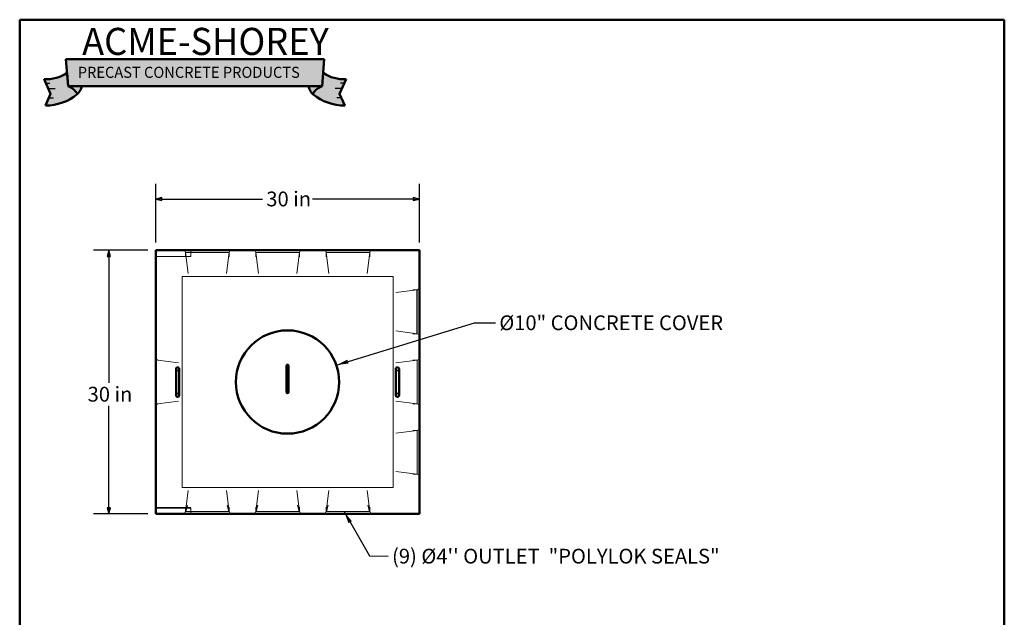
# Model space of a CAD drawing. Units: inches. Extents: x 3 to 1167, y -44 to 150.
# Drawn here: x 3 to 116, y 82 to 150 of the extents above; entities that cross this region are included whole.
import ezdxf
from ezdxf.enums import TextEntityAlignment as Align

# ---------------------------------------------------------------- set-up
doc = ezdxf.new("R2010")
doc.units = ezdxf.units.IN
doc.header["$LTSCALE"] = 756
doc.header["$MEASUREMENT"] = 0
doc.linetypes.add('DASHED', pattern=[0.2067, 0.1654, -0.0413])
for name, color, linetype, lineweight in [('Dimensions(ACME )', 7, 'Continuous', 25), ('Hidden Edges(ACME )', 7, 'DASHED', 35), ('Sketch Geometry(ACME )', 7, 'Continuous', 50), ('Symbols(ACME )', 7, 'Continuous', 25), ('Title (ANSI)', 7, 'Continuous', 50), ('Visible Edges(ACME )', 7, 'Continuous', 50)]:
    doc.layers.add(name, color=color, linetype=linetype, lineweight=lineweight)
doc.layers.add('obj', color=250, linetype='Continuous', lineweight=25, true_color=0x333333)
doc.styles.add('DEFAULT-ACME', font='arial.ttf')
doc.styles.get("Standard").update_dxf_attribs({"font": 'ROMANS.shx'})
doc.dimstyles.new('DEFAULT-ACME -03', dxfattribs={"dimscale": 14, "dimtxt": 0.1200000047683716, "dimasz": 0.05000000074505806, "dimexe": 0.125, "dimexo": 0.0625, "dimgap": 0.03149606299212598, "dimtad": 0, "dimtih": 1, "dimtoh": 1, "dimrnd": 1e-08, "dimzin": 1, "dimdsep": 46, "dimlunit": 5, "dimtxsty": 'DEFAULT-ACME', "dimblk": 'Filled-1', "dimcen": 0.09, "dimdle": 0.3937007874015748, "dimclrd": 256, "dimclre": 256, "dimclrt": 7, "dimadec": 0, "dimazin": 0, "dimtfac": 1, "dimtofl": 0, "dimtmove": 0, "dimatfit": 3, "dimfxl": 1, "dimfrac": 2, "dimtolj": 1, "dimtzin": 0, "dimlwd": 25, "dimlwe": 25, "dimarcsym": 0})
doc.dimstyles.new('DEFAULT-ACME -03$7', dxfattribs={"dimscale": 14, "dimtxt": 0.1200000047683716, "dimasz": 0.09842519462108612, "dimexe": 0.125, "dimexo": 0.0625, "dimgap": 0.03149606299212598, "dimtad": 0, "dimtih": 1, "dimtoh": 1, "dimrnd": 1e-08, "dimzin": 1, "dimdsep": 46, "dimlunit": 5, "dimtxsty": 'DEFAULT-ACME', "dimblk": 'Filled-1', "dimcen": 0.09, "dimdle": 0.3937007874015748, "dimclrd": 256, "dimclre": 256, "dimclrt": 7, "dimadec": 0, "dimazin": 0, "dimtfac": 1, "dimtofl": 0, "dimtmove": 0, "dimatfit": 3, "dimfxl": 1, "dimfrac": 2, "dimtolj": 1, "dimtzin": 0, "dimlwd": 25, "dimlwe": 25, "dimarcsym": 0})

# ---------------------------------------------------------------- blocks, each defined once
blk = doc.blocks.new('Filled-1')
at = {"color": 0}
for p, q in [((0, 0), (-0.9999999999999999, 0.25)), ((-0.9999999999999999, 0.25), (-0.9999999999999999, -0.25)), ((-0.9999999999999999, 0), (0, 0)), ((-0.9999999999999999, -0.25), (0, 0))]:
    blk.add_line(p, q, dxfattribs=at)
at = {"color": 0, "flags": 128}
blk.add_lwpolyline([(-0.9999999999999999, -0.25), (0, 0), (-0.9999999999999999, 0.25), (-0.9999999999999999, -0.25)], dxfattribs=at)
at = {"color": 0}
blk.add_solid([(-0.9999999999999999, -0.25), (0, 0), (-0.9999999999999999, 0.25), (-0.9999999999999999, -0.25)], dxfattribs=at)
blk = doc.blocks.new('*D8')
at = {"layer": 'Defpoints', "color": 0, "linetype": 'Continuous', "transparency": 16777216}
for p in [(18.96908107307743, 130.0818964002187), (18.96908107307743, 124.2688473927618), (48.96908107307742, 124.2688473927618)]:
    blk.add_point(p, dxfattribs=at)
at = {"layer": 'Dimensions(ACME )', "color": 156, "linetype": 'Continuous', "lineweight": 25, "true_color": 0x004080, "transparency": 16777216}
for p, q in [((18.96908107307743, 125.1438473927618), (18.96908107307743, 131.8318964002187)), ((48.96908107307742, 125.1438473927618), (48.96908107307742, 131.8318964002187)), ((19.66908108350824, 130.0818964002187), (31.11356582197788, 130.0818964002187)), ((48.26908106264661, 130.0818964002187), (36.82459632417697, 130.0818964002187))]:
    blk.add_line(p, q, dxfattribs=at)
at = {"layer": 'Dimensions(ACME )', "color": 156, "linetype": 'Continuous', "lineweight": 25, "true_color": 0x004080, "transparency": 16777216, "xscale": 0.7000000104308128, "yscale": 0.7000000104308128, "zscale": 0.7000000104308128, "rotation": 180}
blk.add_blockref('Filled-1', (18.96908107307743, 130.0818964002187), dxfattribs=at)
at = {"layer": 'Dimensions(ACME )', "color": 156, "linetype": 'Continuous', "lineweight": 25, "true_color": 0x004080, "transparency": 16777216, "xscale": 0.7000000104308128, "yscale": 0.7000000104308128, "zscale": 0.7000000104308128}
blk.add_blockref('Filled-1', (48.96908107307742, 130.0818964002187), dxfattribs=at)
at = {"layer": 'Dimensions(ACME )', "color": 7, "linetype": 'Continuous', "lineweight": 25, "transparency": 16777216, "insert": (31.55451070386764, 130.9402320464162), "char_height": 1.680000066757202, "attachment_point": 1, "style": 'DEFAULT-ACME'}
blk.add_mtext('\\A1;30 in', dxfattribs=at)
blk = doc.blocks.new('Borders Back-Sheet2')
at = {"layer": 'obj', "true_color": 0xffbf00}
blk.add_hatch(color=40, dxfattribs=at).paths.add_polyline_path([(2.70785398968451, 10.20927958608878), (2.724476835754436, 10.42927958608878), (0.6259818238030315, 10.42927958608878), (0.6426046698729575, 10.20927958608878)])
h = blk.add_hatch(color=40, dxfattribs=at)
edge = h.paths.add_edge_path()
edge.add_arc((0.6762940751910071, 10.12328539359715), 0.04733534235275762, 27.59096119754079, 33.69630227081225)
edge.add_arc((0.606037313980897, 10.08998509610734), 0.1247731816411983, 28.51300640312043, 72.95811964827844)
edge.add_line((0.6426046698729603, 10.20927958608878), (0.6344753423958458, 10.31686958827259))
edge.add_arc((0.4650882714201812, 10.56874110136299), 0.3035312816171711, 266.9995173499557, 303.9213766419609, ccw=False)
edge.add_line((0.4492001181551549, 10.26562593264656), (0.5010388680013033, 10.14833564196563))
edge.add_line((0.5010388680013033, 10.14833564196563), (0.4586141270112498, 10.05234547596906))
edge.add_arc((0.461550086931483, 10.45351439872598), 0.4011796660432767, 269.5806875869146, 309.7808932130421)
h = blk.add_hatch(color=40, dxfattribs=at)
edge = h.paths.add_edge_path()
edge.add_line((2.891844532546219, 10.05234547596907), (2.849419791556166, 10.14833564196563))
edge.add_line((2.849419791556166, 10.14833564196563), (2.901258541402314, 10.26562593264656))
edge.add_arc((2.885370388137286, 10.56874110136299), 0.3035312816171694, 236.0786233580391, 273.00048265004466, ccw=False)
edge.add_line((2.715983317161621, 10.31686958827259), (2.70785398968451, 10.20927958608878))
edge.add_arc((2.744421345576575, 10.08998509610734), 0.1247731816411972, 107.0418803517224, 151.4869935968742)
edge.add_arc((2.674164584366432, 10.1232853935971), 0.04733534235275771, 146.3036977291059, 152.4090388023885)
edge.add_arc((2.888908572625992, 10.45351439872598), 0.4011796660432779, 230.2191067869568, 270.4193124130845)
at = {"layer": 'obj', "true_color": 0xcc9966}
h = blk.add_hatch(color=33, dxfattribs=at)
edge = h.paths.add_edge_path()
edge.add_arc((0.6762940751909988, 10.12328539359714), 0.04733534235276782, 27.59096119754198, 33.69630227081219)
edge.add_arc((0.6060373139808942, 10.08998509610734), 0.1247731816411975, 28.51300640312063, 72.95811964827878)
edge.add_line((0.6426046698729575, 10.20927958608878), (0.7550775788050531, 10.20927958608878))
edge.add_arc((0.6318349362079289, 10.23750468695836), 0.126433402522517, 313.11410253740746, 347.100544359833, ccw=False)
h = blk.add_hatch(color=33, dxfattribs=at)
edge = h.paths.add_edge_path()
edge.add_line((2.70785398968451, 10.20927958608878), (2.595381080752418, 10.20927958608878))
edge.add_arc((2.718623723349544, 10.23750468695836), 0.1264334025225169, 192.8994556401644, 226.8858974625904)
edge.add_arc((2.674164584366499, 10.12328539359719), 0.04733534235277343, 146.3036977291737, 152.4090388025267, ccw=False)
edge.add_arc((2.744421345576573, 10.08998509610734), 0.1247731816411972, 107.041880351721, 151.4869935968443, ccw=False)
at = {"layer": 'obj'}
for p, q in [((2.724476835754436, 10.42927958608878), (0.6259818238030308, 10.42927958608878)), ((0.6259818238030315, 10.42927958608878), (0.6426046698729575, 10.20927958608878)), ((2.70785398968451, 10.20927958608878), (2.724476835754436, 10.42927958608878)), ((0.5010388680013033, 10.14833564196563), (0.4492001181551556, 10.26562593264656)), ((2.849419791556166, 10.14833564196563), (2.901258541402314, 10.26562593264656)), ((0.4631391282704932, 10.23408754576252), (0.4936674734026901, 10.23408754576252)), ((0.4819482947091659, 10.19152994926173), (0.5382286661658038, 10.19152994926173)), ((0.6426046698729575, 10.20927958608878), (2.70785398968451, 10.20927958608878)), ((2.868510364848302, 10.19152994926173), (2.812229993391664, 10.19152994926173)), ((2.887319531286976, 10.23408754576252), (2.856791186154778, 10.23408754576252)), ((0.5010388680013033, 10.14833564196563), (0.4586141270112498, 10.05234547596907)), ((0.4857941280686935, 10.11384291242725), (0.5233482097273032, 10.11384291242725)), ((2.864664531488774, 10.11384291242725), (2.827110449830166, 10.11384291242725)), ((2.849419791556166, 10.14833564196563), (2.891844532546219, 10.05234547596907))]:
    blk.add_line(p, q, dxfattribs=at)
for centre, radius, start, end in [((0.4650882714201812, 10.56874110136299), 0.3035312816171701, 266.9995173499558, 303.6459778847641), ((2.885370388137291, 10.56874110136298), 0.3035312816171701, 236.3540221152339, 273.0004826500435), ((0.6060373139808939, 10.08998509610734), 0.1247731816411986, 28.51300640312325, 72.95811964827837), ((0.6318349362079246, 10.23750468695837), 0.1264334025225173, 313.1141025374096, 347.100544359835), ((2.718623723349539, 10.23750468695836), 0.1264334025225169, 192.8994556401664, 226.8858974625927), ((2.744421345576573, 10.08998509610734), 0.1247731816411986, 107.0418803517208, 151.486993596876), ((0.4615500869314827, 10.45351439872598), 0.4011796660432773, 269.5806875869146, 309.780893213042), ((0.6762940751909982, 10.12328539359715), 0.04733534235276422, 27.59096119753278, 33.696302270811), ((2.67416458436646, 10.12328539359714), 0.04733534235276422, 146.3036977291665, 152.4090388024384), ((2.888908572625987, 10.45351439872598), 0.4011796660432773, 230.2191067869578, 270.419312413085)]:
    blk.add_arc(centre, radius, start, end, dxfattribs=at)
at = {"layer": 'Sketch Geometry(ACME )'}
for p, q in [((8.249999999999998, 10.75), (0.2499999999999992, 10.75)), ((0.2499999999999992, 10.75), (0.2500000000000076, 0.2500000000000006)), ((8.250000000000002, 0.2499999999999981), (8.249999999999998, 10.75)), ((2.724476835754436, 10.42927958608878), (0.6259818238030315, 10.42927958608878)), ((0.6259818238030315, 10.42927958608878), (0.6426046698729575, 10.20927958608878)), ((2.70785398968451, 10.20927958608878), (2.724476835754436, 10.42927958608878)), ((0.4492001181551556, 10.26562593264656), (0.5010388680013033, 10.14833564196563)), ((0.6426046698729575, 10.20927958608878), (0.6344753423958458, 10.31686958827259)), ((2.715983317161621, 10.31686958827259), (2.70785398968451, 10.20927958608878)), ((2.849419791556166, 10.14833564196563), (2.901258541402314, 10.26562593264656)), ((0.7550775788050517, 10.20927958608878), (0.6426046698729575, 10.20927958608878)), ((0.6426046698729575, 10.20927958608878), (2.70785398968451, 10.20927958608878)), ((2.70785398968451, 10.20927958608878), (2.595381080752417, 10.20927958608878)), ((0.5010388680013033, 10.14833564196563), (0.4586141270112498, 10.05234547596907)), ((2.891844532546219, 10.05234547596907), (2.849419791556166, 10.14833564196563))]:
    blk.add_line(p, q, dxfattribs=at)
for centre, radius, start, end in [((0.4650882714201812, 10.56874110136299), 0.303531281617171, 266.9995173499556, 303.9213766419609), ((2.885370388137286, 10.56874110136299), 0.3035312816171693, 236.078623358039, 273.0004826500445), ((0.606037313980897, 10.08998509610734), 0.1247731816411983, 28.51300640312044, 72.95811964827847), ((0.6060373139808942, 10.08998509610734), 0.1247731816411975, 28.51300640312058, 72.95811964827858), ((0.6318349362079289, 10.23750468695836), 0.126433402522517, 313.1141025374075, 347.1005443598336), ((2.718623723349544, 10.23750468695836), 0.1264334025225169, 192.8994556401644, 226.8858974625899), ((2.744421345576575, 10.08998509610734), 0.1247731816411973, 107.0418803517224, 151.4869935968742), ((2.744421345576573, 10.08998509610734), 0.1247731816411972, 107.041880351721, 151.4869935968443), ((0.461550086931483, 10.45351439872598), 0.4011796660432767, 269.5806875869146, 309.7808932130421), ((0.6762940751910071, 10.12328539359715), 0.04733534235275761, 27.59096119754083, 33.69630227081229), ((0.6762940751909988, 10.12328539359714), 0.04733534235276781, 27.59096119754204, 33.69630227081223), ((2.674164584366432, 10.1232853935971), 0.04733534235275773, 146.3036977291042, 152.4090388023885), ((2.674164584366499, 10.12328539359719), 0.04733534235277344, 146.3036977291719, 152.4090388025265), ((2.888908572625992, 10.45351439872598), 0.401179666043278, 230.2191067869568, 270.4193124130845)]:
    blk.add_arc(centre, radius, start, end, dxfattribs=at)
at = {"layer": 'obj', "color": 7, "insert": (1.726436560617106, 10.68347978973175), "char_height": 0.2000000063828596, "width": 2.812283991504041, "attachment_point": 2, "line_spacing_factor": 0.2996409833431244}
blk.add_mtext('\\pxsm0.94;\\fCambria|b0|i0;\\W0.98;\\H0.2200; ACME-SHOREY  \\fTahoma|b1|i0;\\W0.98;\\H0.1000;\\P\\fTahoma|b1|i0;\\W0.98;\\H0.1000;\\P', dxfattribs=at)
at = {"layer": 'obj', "color": 242, "true_color": 0xcc0033, "insert": (0.7217630266686399, 10.3670834156569), "char_height": 0.0899999981790077, "attachment_point": 1, "line_spacing_factor": 0.421640008687973}
blk.add_mtext('\\fCambria|b1|i0;\\W0.97;\\H0.0900;PRECAST CONCRETE PRODUCTS', dxfattribs=at)
at = {"layer": 'Symbols(ACME )', "color": 7, "lineweight": 30, "flags": 104}
for tag, height, p in [('WT-TOP', 0.1200000014830762, (4.595000000000002, 0.6899999999999981)), ('Co.', 0.159999998066369, (6.005000000000001, 0.699999999999998)), ('Date', 0.1200000014830762, (7.170000000000001, 0.6699999999999982)), ('Sheet', 0.1000000031914298, (7.73, 0.3899999999999981)), ('Pg#', 0.1000000031914298, (7.060000000000001, 0.3899999999999981)), ('Ch#', 0.1000000031914298, (6.48, 0.3899999999999981))]:
    blk.add_attdef(tag, text='', height=height, dxfattribs=at).set_placement(p, align=Align.TOP_LEFT)
at = {"layer": 'Title (ANSI)', "color": 7, "lineweight": 30, "flags": 104}
for tag, height, p in [('<Name>^M', 0.1799999963580154, (1.250000000000002, 1.092499999999996)), ('ITEM:', 0.159999998066369, (6.720000000000001, 1.102499999999998)), ('<WT-B>', 0.1200000014830762, (4.735000000000001, 0.4499999999999981))]:
    blk.add_attdef(tag, text='', height=height, dxfattribs=at).set_placement(p, align=Align.TOP_LEFT)
blk = doc.blocks.new('*D11')
at = {"layer": 'Defpoints', "color": 0, "linetype": 'Continuous', "transparency": 16777216}
for p in [(13.64253695704924, 124.2688473927618), (18.96908107307743, 124.2688473927618), (18.96908107307743, 94.26884739276183)]:
    blk.add_point(p, dxfattribs=at)
at = {"layer": 'Dimensions(ACME )', "color": 156, "linetype": 'Continuous', "lineweight": 25, "true_color": 0x004080, "transparency": 16777216}
for p, q in [((18.09408107307743, 124.2688473927618), (11.89253695704924, 124.2688473927618)), ((13.64253695704924, 123.568847382331), (13.64253695704924, 109.162734456196)), ((13.64253695704923, 94.96884740319264), (13.64253695704923, 106.5641734000215)), ((18.09408107307743, 94.26884739276183), (11.89253695704923, 94.26884739276183))]:
    blk.add_line(p, q, dxfattribs=at)
at = {"layer": 'Dimensions(ACME )', "color": 156, "linetype": 'Continuous', "lineweight": 25, "true_color": 0x004080, "transparency": 16777216, "xscale": 0.7000000104308128, "yscale": 0.7000000104308128, "zscale": 0.7000000104308128}
for p, rotation in [((13.64253695704924, 124.2688473927618), 90), ((13.64253695704923, 94.26884739276183), 270)]:
    blk.add_blockref('Filled-1', p, dxfattribs=dict(at, rotation=rotation))
at = {"layer": 'Dimensions(ACME )', "color": 7, "linetype": 'Continuous', "lineweight": 25, "transparency": 16777216, "insert": (11.22796658783944, 108.7217895743062), "char_height": 1.680000066757202, "attachment_point": 1, "style": 'DEFAULT-ACME'}
blk.add_mtext('\\A1;30 in', dxfattribs=at)

msp = doc.modelspace()

# ---------------------------------------------------------------- linework, layer by layer
at = {"layer": 'Hidden Edges(ACME )', "linetype": 'Continuous', "lineweight": 18}
for p, q in [((18.96908107307743, 123.5706240880585), (22.96908107307743, 123.5706240880585)), ((22.34408107307743, 124.0188473927618), (22.25978049929213, 124.2688473927618)), ((22.66630329529966, 121.6021807260952), (22.34408107307743, 124.0188473927618)), ((27.34408107307743, 124.0188473927618), (22.34408107307744, 124.0188473927618)), ((22.34408107307743, 123.5188473927618), (22.34408107307743, 124.0188473927618)), ((22.96908107307743, 123.6072357404101), (22.96908107307743, 124.2688473927618)), ((22.96908107307743, 123.6072357404101), (22.96908107307743, 123.5706240880585)), ((27.02185885085521, 121.6021807260952), (27.34408107307743, 124.0188473927618)), ((27.34408107307743, 124.0188473927618), (27.42838164686273, 124.2688473927618)), ((27.34408107307743, 123.5188473927618), (27.34408107307743, 124.0188473927618)), ((30.34408107307743, 124.0188473927618), (30.25978049929213, 124.2688473927618)), ((30.34408107307743, 124.0188473927618), (35.34408107307743, 124.0188473927618)), ((30.66630329529965, 121.6021807260952), (30.34408107307743, 124.0188473927618)), ((30.34408107307743, 123.5188473927618), (30.34408107307743, 124.0188473927618)), ((35.0218588508552, 121.6021807260952), (35.34408107307743, 124.0188473927618)), ((35.34408107307743, 124.0188473927618), (35.42838164686273, 124.2688473927618)), ((35.34408107307743, 123.5188473927618), (35.34408107307743, 124.0188473927618)), ((38.34408107307743, 124.0188473927618), (38.25978049929213, 124.2688473927618)), ((38.34408107307743, 124.0188473927618), (43.34408107307743, 124.0188473927618)), ((38.66630329529966, 121.6021807260952), (38.34408107307743, 124.0188473927618)), ((38.34408107307742, 123.5188473927618), (38.34408107307742, 124.0188473927618)), ((43.0218588508552, 121.6021807260952), (43.34408107307743, 124.0188473927618)), ((43.34408107307743, 124.0188473927618), (43.42838164686273, 124.2688473927618)), ((43.34408107307742, 123.5188473927618), (43.34408107307742, 124.0188473927618)), ((45.96908107307743, 121.2688473927619), (21.96908107307741, 121.2688473927619)), ((21.96908107307741, 121.2688473927619), (21.96908107307742, 97.26884739276184)), ((45.96908107307743, 97.26884739276183), (45.96908107307743, 121.2688473927619)), ((46.30241440641075, 119.4466251705396), (48.71908107307742, 119.7688473927618)), ((48.21908107307743, 119.7688473927618), (48.71908107307742, 119.7688473927618)), ((46.30241440641075, 115.091069614984), (48.71908107307742, 114.7688473927618)), ((48.21908107307743, 114.7688473927618), (48.71908107307742, 114.7688473927618)), ((48.71908107307742, 114.7688473927618), (48.96908107307742, 114.6438473927618)), ((19.21908107307744, 111.7688473927618), (18.96908107307743, 111.8938473927618)), ((21.55241440641077, 111.4577362816507), (19.21908107307744, 111.7688473927618)), ((46.30241440641075, 111.4466251705396), (48.71908107307742, 111.7688473927618)), ((48.21908107307742, 111.7688473927618), (48.71908107307741, 111.7688473927618)), ((48.71908107307742, 111.7688473927618), (48.96908107307742, 111.8938473927618)), ((48.71908107307742, 111.7688473927618), (48.71908107307742, 106.7688473927618)), ((19.21908107307744, 106.7688473927618), (18.96908107307743, 106.6438473927618)), ((21.55241440641077, 107.0799585038729), (19.21908107307744, 106.7688473927618)), ((46.30241440641075, 107.091069614984), (48.71908107307742, 106.7688473927618)), ((48.21908107307743, 106.7688473927618), (48.71908107307742, 106.7688473927618)), ((48.71908107307742, 106.7688473927618), (48.96908107307742, 106.6438473927618)), ((46.30241440641078, 103.4466251705396), (48.71908107307742, 103.7688473927618)), ((48.21908107307743, 103.7688473927618), (48.71908107307742, 103.7688473927618)), ((48.71908107307742, 103.7688473927618), (48.96908107307742, 103.8938473927618)), ((48.71908107307742, 98.76884739276183), (48.71908107307742, 103.7688473927618)), ((46.30241440641079, 99.09106961498404), (48.71908107307742, 98.76884739276183)), ((48.21908107307743, 98.76884739276183), (48.71908107307742, 98.76884739276183)), ((48.71908107307742, 98.76884739276183), (48.96908107307742, 98.64384739276183)), ((21.96908107307742, 97.26884739276184), (45.96908107307743, 97.26884739276183)), ((22.66630329529965, 96.93551405942848), (22.34408107307743, 94.51884739276184)), ((27.02185885085521, 96.93551405942848), (27.34408107307743, 94.51884739276184)), ((30.66630329529965, 96.93551405942848), (30.34408107307743, 94.51884739276183)), ((35.0218588508552, 96.93551405942848), (35.34408107307743, 94.51884739276183)), ((38.66630329529965, 96.93551405942848), (38.34408107307743, 94.51884739276183)), ((43.0218588508552, 96.93551405942848), (43.34408107307742, 94.51884739276183)), ((22.59408107307743, 95.26884739276181), (22.40658107307743, 94.51884739276183)), ((27.09408107307743, 95.26884739276183), (27.28158107307743, 94.51884739276183)), ((30.59408107307742, 95.26884739276183), (30.40658107307742, 94.51884739276184)), ((35.09408107307743, 95.26884739276186), (35.28158107307742, 94.51884739276184)), ((38.59408107307742, 95.26884739276181), (38.40658107307742, 94.51884739276183)), ((43.09408107307742, 95.26884739276183), (43.28158107307742, 94.51884739276183)), ((22.34408107307743, 94.51884739276183), (22.21908107307743, 94.26884739276183)), ((22.34408107307743, 95.01884739276181), (22.34408107307743, 94.51884739276183)), ((27.34408107307742, 94.51884739276184), (22.34408107307743, 94.51884739276184)), ((22.96908107307743, 94.9662004418267), (22.96908107307743, 94.92958878947502)), ((22.96908107307743, 94.26884739276183), (22.96908107307743, 94.929588789475)), ((27.34408107307743, 95.01884739276181), (27.34408107307743, 94.51884739276183)), ((27.34408107307743, 94.51884739276184), (27.46908107307743, 94.26884739276183)), ((30.34408107307742, 94.51884739276183), (30.21908107307743, 94.26884739276183)), ((30.34408107307742, 95.01884739276184), (30.34408107307742, 94.51884739276184)), ((30.34408107307742, 94.51884739276184), (35.34408107307742, 94.51884739276184)), ((35.34408107307742, 95.01884739276184), (35.34408107307743, 94.51884739276184)), ((35.34408107307743, 94.51884739276183), (35.46908107307743, 94.26884739276183)), ((38.34408107307743, 94.51884739276183), (38.21908107307743, 94.26884739276183)), ((38.34408107307742, 95.01884739276181), (38.34408107307742, 94.51884739276183)), ((38.34408107307742, 94.51884739276183), (43.34408107307742, 94.51884739276183)), ((43.34408107307742, 95.01884739276181), (43.34408107307742, 94.51884739276183)), ((43.34408107307743, 94.51884739276183), (43.46908107307743, 94.26884739276183))]:
    msp.add_line(p, q, dxfattribs=at)
at = {"layer": 'Hidden Edges(ACME )', "linetype": 'Continuous', "lineweight": 25}
for p, q in [((48.71908107307742, 119.7688473927618), (48.96908107307742, 119.8938473927618)), ((48.71908107307742, 114.7688473927618), (48.71908107307742, 119.7688473927618))]:
    msp.add_line(p, q, dxfattribs=at)
at = {"layer": 'Hidden Edges(ACME )'}
for p, q in [((33.84408107307742, 111.1377293085561), (33.84408107307742, 111.1438473927619)), ((34.09408107307742, 111.1377293085561), (34.09408107307742, 111.1438473927619)), ((33.84408107307742, 108.1438473927619), (33.84408107307742, 108.1499654769676)), ((34.09408107307742, 108.1438473927619), (34.09408107307742, 108.1499654769676)), ((18.96908107307743, 94.9662004418267), (22.96908107307743, 94.9662004418267))]:
    msp.add_line(p, q, dxfattribs=at)
msp.add_circle((33.96908107307741, 110.3938473927619), 0.1250000000000003, dxfattribs=at)
for centre, radius, start, end in [((33.96908107307741, 111.1438473927619), 0.1250000000000004, 0, 180), ((33.96908107307741, 111.1438473927619), 0.1250000000000004, 180, 0), ((21.46908107307741, 110.7688473927619), 0.1875000000000005, 180, 0), ((33.96908107307741, 110.6438473927619), 0.1250000000000004, 180, 0), ((46.46908107307741, 110.7688473927619), 0.1875000000000005, 180, 0), ((33.96908107307741, 108.6438473927619), 0.1250000000000004, 0, 180), ((21.46908107307741, 107.7688473927618), 0.1875000000000004, 0, 180), ((33.96908107307741, 108.1438473927619), 0.1250000000000003, 1.388549528081727, 178.6114504719183), ((46.46908107307741, 107.7688473927618), 0.1875000000000004, 0, 180)]:
    msp.add_arc(centre, radius, start, end, dxfattribs=at)
at = {"layer": 'Visible Edges(ACME )'}
for p, q in [((18.96908107307741, 124.2688473927619), (48.96908107307741, 124.2688473927619)), ((18.96908107307742, 94.26884739276183), (18.96908107307741, 124.2688473927619)), ((48.96908107307741, 124.2688473927619), (48.96908107307742, 94.26884739276181)), ((33.84408107307741, 110.6438473927619), (33.84408107307742, 111.1377293085561)), ((34.09408107307741, 110.6438473927619), (34.09408107307742, 111.1377293085561)), ((21.28158107307741, 110.7688473927618), (21.28158107307742, 107.7688473927618)), ((21.65658107307741, 107.7688473927618), (21.65658107307741, 110.7688473927618)), ((33.84408107307741, 110.6438473927619), (33.84408107307741, 108.6438473927619)), ((34.09408107307741, 108.6438473927619), (34.09408107307741, 110.6438473927619)), ((46.28158107307742, 110.7688473927618), (46.28158107307742, 107.7688473927618)), ((46.65658107307741, 107.7688473927618), (46.65658107307741, 110.7688473927618)), ((33.84408107307742, 108.1499654769676), (33.84408107307742, 108.6438473927619)), ((34.09408107307742, 108.1499654769676), (34.09408107307741, 108.6438473927619)), ((48.96908107307742, 94.26884739276181), (18.96908107307742, 94.26884739276183))]:
    msp.add_line(p, q, dxfattribs=at)
at = {"layer": 'Visible Edges(ACME )', "linetype": 'Continuous'}
msp.add_circle((33.96908107307741, 109.2688473927619), 5.875000000000015, dxfattribs=at)
at = {"layer": 'Visible Edges(ACME )'}
for centre, radius, start, end in [((21.46908107307741, 110.7688473927619), 0.1875000000000004, 0, 180), ((46.46908107307741, 110.7688473927619), 0.1875000000000004, 0, 180), ((33.96908107307741, 110.6438473927619), 0.1250000000000003, 0, 180), ((33.96908107307741, 108.6438473927619), 0.1250000000000003, 180, 0), ((21.46908107307741, 107.7688473927618), 0.1875000000000005, 180, 0), ((33.96908107307741, 108.1438473927619), 0.1250000000000003, 178.6114504719183, 1.388549528081739), ((46.46908107307741, 107.7688473927618), 0.1875000000000005, 180, 0)]:
    msp.add_arc(centre, radius, start, end, dxfattribs=at)

# ---------------------------------------------------------------- block references
at = {"xscale": 14, "yscale": 14, "zscale": 14}
msp.add_blockref('Borders Back-Sheet2', (0, 0), dxfattribs=at)

# ---------------------------------------------------------------- texts
at = {"layer": 'Symbols(ACME )', "color": 7, "insert": (58.05525127702641, 116.8514105974012), "char_height": 1.680000020763067, "width": 28.09518378550612, "attachment_point": 1, "style": 'DEFAULT-ACME'}
msp.add_mtext('{\\fArial|b0|i0;Ø10" CONCRETE COVER}', dxfattribs=at)
at = {"layer": 'Symbols(ACME )', "color": 7, "insert": (45.85541949061057, 90.29513899083146), "char_height": 1.680000020763067, "width": 39.60932934378075, "attachment_point": 1, "line_spacing_factor": 0.4721107184886932, "style": 'DEFAULT-ACME'}
msp.add_mtext('{\\fArial|b0|i0;(9) Ø4\'\' OUTLET  "POLYLOK SEALS"\\P\\fArial|b0|i0; \\P}', dxfattribs=at)

# ---------------------------------------------------------------- dimensions: what is measured, and where the dimension line sits
at = {"layer": 'Dimensions(ACME )', "color": 156, "linetype": 'Continuous', "lineweight": 25, "true_color": 0x004080}
for base, p1, angle, override, picture, middle in [((18.96908107307743, 130.0818964002187), (48.96908107307742, 124.2688473927618), 5.008747529863808e-15, {"dimgap": 0.03149606299212598, "dimtih": 0, "dimtoh": 0, "dimdec": 2, "dimpost": '', "dimtol": 0, "dimlim": 0, "dimtp": 0, "dimtm": -0, "dimtdec": 2, "dimatfit": 1}, '*D8', (33.96908107307743, 130.0818964002187)), ((13.64253695704924, 124.2688473927618), (18.96908107307743, 94.26884739276183), 90, {"dimgap": 0.03149606299212598, "dimdec": 2, "dimpost": '', "dimtol": 0, "dimlim": 0, "dimtp": 0, "dimtm": -0, "dimtdec": 2, "dimatfit": 1}, '*D11', (13.64253695704922, 107.8634539281087))]:
    dim = msp.add_linear_dim(base=base, p1=p1, p2=(18.96908107307743, 124.2688473927618), angle=angle, text='<> in', dimstyle='DEFAULT-ACME -03', override=override, dxfattribs=at)
    dim.commit()
    dim.dimension.update_dxf_attribs({"geometry": picture, "text_midpoint": middle, "dimtype": 160})

# ---------------------------------------------------------------- leaders
at = {"layer": 'Symbols(ACME )', "color": 156, "linetype": 'Continuous', "lineweight": 25, "true_color": 0x004080, "annotation_type": 0, "has_hookline": 1, "hookline_direction": 0}
for points, text_width in [([(39.52003291809799, 111.1930507640984), (55.22820709636375, 115.9996314082115), (57.61430639513664, 116.0114105870196)], 27.96409311504798), ([(40.40316410758239, 94.51884739276183), (43.28490420273081, 89.50607285756703), (45.41447460872081, 89.45513898044993)], 39.3527972121444)]:
    msp.add_leader(points, dimstyle='DEFAULT-ACME -03$7', override={"dimtad": 0}, dxfattribs=dict(at, text_width=text_width))

doc.saveas('drawing.dxf')
